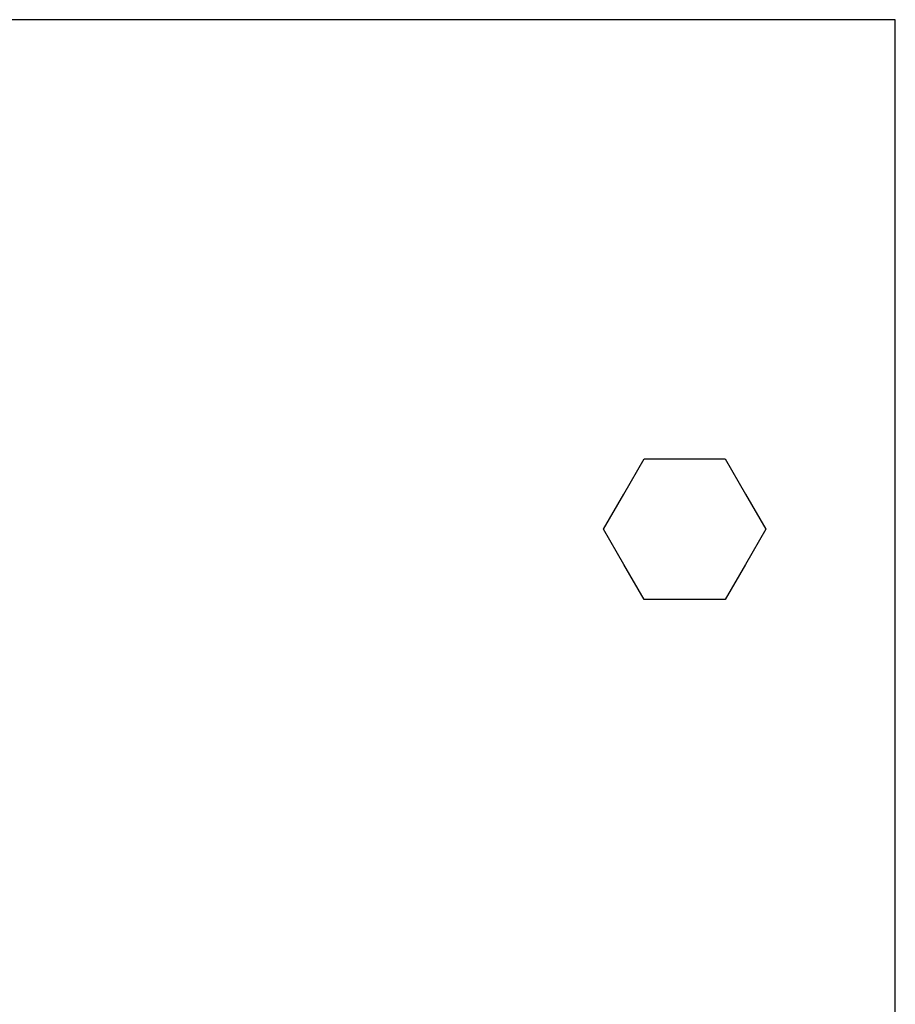
# Model space of a CAD drawing. Units: millimetres. Extents: x 5 to 821, y 20 to 574.
# Drawn here: x 464 to 504, y 188 to 233 of the extents above; entities that cross this region are included whole.
import ezdxf

# ---------------------------------------------------------------- set-up
doc = ezdxf.new("R2010")
doc.units = ezdxf.units.MM
doc.layers.add('Capa_1', color=7, linetype='Continuous')

# ---------------------------------------------------------------- blocks, each defined once
blk = doc.blocks.new('SE195')
at = {"layer": 'Capa_1', "color": 7, "linetype": 'Continuous'}
for p, q in [((501.431, 232.743), (267.927, 232.743)), ((503.679, 232.743), (501.431, 232.743)), ((503.679, 230.803), (503.679, 232.743)), ((503.679, 99.779), (503.679, 230.803))]:
    blk.add_line(p, q, dxfattribs=at)
blk = doc.blocks.new('SE194')
at = {"layer": 'Capa_1'}
blk.add_blockref('SE195', (0, 0), dxfattribs=at)
blk = doc.blocks.new('SE217')
at = {"layer": 'Capa_1', "color": 7, "linetype": 'Continuous'}
for p, q in [((491.444, 211.35), (492.358, 212.934)), ((492.358, 212.934), (494.187, 212.934)), ((494.187, 212.934), (496.015, 212.934)), ((496.015, 212.934), (496.929, 211.35)), ((490.53, 209.767), (491.444, 211.35)), ((496.929, 211.35), (497.843, 209.767)), ((491.444, 208.183), (490.53, 209.767)), ((497.843, 209.767), (496.929, 208.183)), ((492.358, 206.6), (491.444, 208.183)), ((496.929, 208.183), (496.015, 206.6)), ((494.187, 206.6), (492.358, 206.6)), ((496.015, 206.6), (494.187, 206.6))]:
    blk.add_line(p, q, dxfattribs=at)
blk = doc.blocks.new('SE216')
at = {"layer": 'Capa_1'}
blk.add_blockref('SE217', (0, 0), dxfattribs=at)
blk = doc.blocks.new('SE219')
at = {"layer": 'Capa_1', "color": 7, "linetype": 'Continuous'}
for p, q in [((491.444, 211.35), (492.358, 212.934)), ((492.358, 212.934), (494.187, 212.934)), ((494.187, 212.934), (496.015, 212.934)), ((496.015, 212.934), (496.929, 211.35)), ((490.53, 209.767), (491.444, 211.35)), ((496.929, 211.35), (497.843, 209.767)), ((491.444, 208.183), (490.53, 209.767)), ((497.843, 209.767), (496.929, 208.183)), ((492.358, 206.6), (491.444, 208.183)), ((496.929, 208.183), (496.015, 206.6)), ((494.187, 206.6), (492.358, 206.6)), ((496.015, 206.6), (494.187, 206.6))]:
    blk.add_line(p, q, dxfattribs=at)
blk = doc.blocks.new('SE218')
at = {"layer": 'Capa_1'}
blk.add_blockref('SE219', (0, 0), dxfattribs=at)
blk = doc.blocks.new('SE225')
at = {"layer": 'Capa_1', "color": 7, "linetype": 'Continuous'}
for p, q in [((501.431, 232.743), (267.927, 232.743)), ((503.679, 232.743), (501.431, 232.743)), ((503.679, 230.803), (503.679, 232.743)), ((503.679, 99.779), (503.679, 230.803))]:
    blk.add_line(p, q, dxfattribs=at)
blk = doc.blocks.new('SE224')
at = {"layer": 'Capa_1'}
blk.add_blockref('SE225', (0, 0), dxfattribs=at)

msp = doc.modelspace()

# ---------------------------------------------------------------- linework, layer by layer
at = {"layer": 'Capa_1', "color": 7, "linetype": 'Continuous'}
for p, q in [((501.431, 232.743), (267.927, 232.743)), ((503.679, 232.743), (501.431, 232.743)), ((503.679, 230.803), (503.679, 232.743)), ((503.679, 99.779), (503.679, 230.803)), ((491.444, 211.35), (492.358, 212.934)), ((492.358, 212.934), (494.187, 212.934)), ((494.187, 212.934), (496.015, 212.934)), ((496.015, 212.934), (496.929, 211.35)), ((490.53, 209.767), (491.444, 211.35)), ((496.929, 211.35), (497.843, 209.767)), ((491.444, 208.183), (490.53, 209.767)), ((497.843, 209.767), (496.929, 208.183)), ((492.358, 206.6), (491.444, 208.183)), ((496.929, 208.183), (496.015, 206.6)), ((494.187, 206.6), (492.358, 206.6)), ((496.015, 206.6), (494.187, 206.6))]:
    msp.add_line(p, q, dxfattribs=at)

# ---------------------------------------------------------------- block references
for name in ['SE194', 'SE224', 'SE216', 'SE218']:
    msp.add_blockref(name, (0, 0))

doc.saveas('drawing.dxf')
